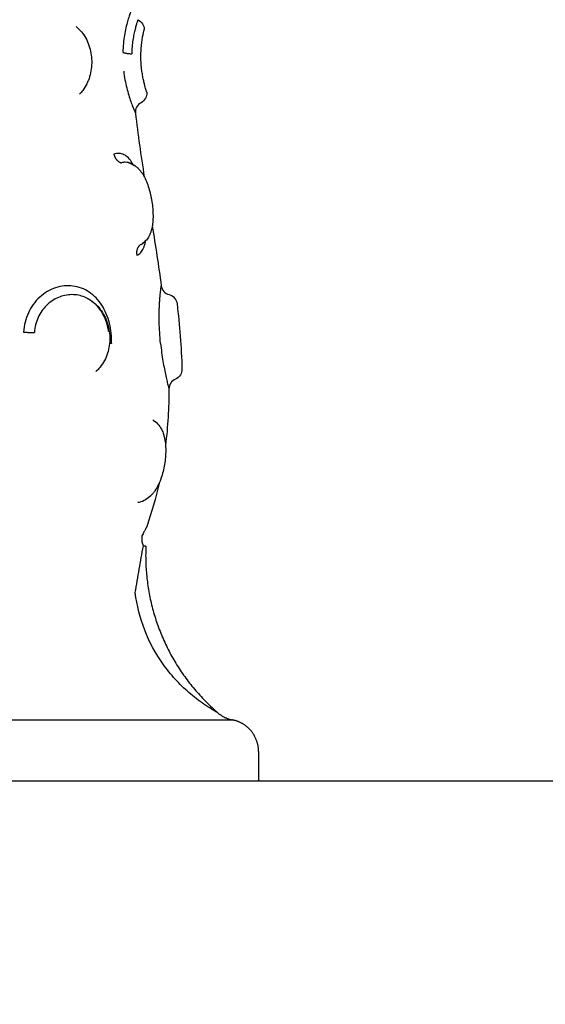
# Model space of a CAD drawing. Units: millimetres. Extents: x 0 to 18.3, y 0 to 17.8.
# Drawn here: x 6.6 to 6.6, y 4.3 to 4.4 of the extents above; entities that cross this region are included whole.
import ezdxf

# ---------------------------------------------------------------- set-up
doc = ezdxf.new("R2010")
doc.units = ezdxf.units.MM
doc.layers.get('Defpoints').update_dxf_attribs({"color": 9})
doc.layers.add('DIASTASEIS', color=253, linetype='Continuous', lineweight=5)
doc.layers.add('Make2D$Visible$Curves', color=7, linetype='Continuous')
doc.layers.add('ORIA ASFALEIAS', color=147, linetype='Continuous')
doc.styles.get("Standard").update_dxf_attribs({"font": 'ARIALN.TTF'})
doc.dimstyles.new('STANDARD_ACAD', dxfattribs={"dimtxt": 0.15, "dimasz": 0.18, "dimexe": 0.18, "dimexo": 0.0625, "dimgap": 0.09, "dimtad": 0, "dimtih": 1, "dimtoh": 1, "dimzin": 0, "dimdsep": 46, "dimtxsty": 'Standard', "dimblk": 'OBLIQUE', "dimcen": 0.09, "dimadec": 0, "dimazin": 0, "dimtfac": 1, "dimtofl": 0, "dimtmove": 0, "dimatfit": 3, "dimfxl": 1, "dimtolj": 1, "dimtzin": 0, "dimarcsym": 0})

# ---------------------------------------------------------------- blocks, each defined once
blk = doc.blocks.new('_Oblique')
at = {"color": 0, "linetype": 'ByBlock', "lineweight": -2}
blk.add_line((-0.5, -0.5), (0.5, 0.5), dxfattribs=at)
blk = doc.blocks.new('*D55')
at = {"layer": 'Defpoints', "color": 0}
for p in [(0.227067, 5.202295), (9.908259, 3.812302), (0.227067, 0.18)]:
    blk.add_point(p, dxfattribs=at)
at = {"layer": 'DIASTASEIS', "color": 0, "lineweight": -2}
for p, q in [((0.227067, 5.139795), (0.227067, 0)), ((9.908259, 3.749802), (9.908259, 0)), ((0.227067, 0.18), (4.818096, 0.18)), ((9.908259, 0.18), (5.31723, 0.18))]:
    blk.add_line(p, q, dxfattribs=at)
at = {"layer": 'DIASTASEIS', "color": 0, "linetype": 'ByBlock', "lineweight": -2, "xscale": 0.18, "yscale": 0.18, "zscale": 0.18}
for p, rotation in [((0.227067, 0.18), 180), ((9.908259, 0.18), 360)]:
    blk.add_blockref('_Oblique', p, dxfattribs=dict(at, rotation=rotation))
at = {"layer": 'DIASTASEIS', "color": 0, "insert": (5.067663, 0.18), "char_height": 0.15, "attachment_point": 5}
blk.add_mtext('\\A1;\\A1;9.70', dxfattribs=at)
blk = doc.blocks.new('*D56')
at = {"layer": 'Defpoints', "color": 0}
for p in [(5.788259, 9.801813), (10.35938, 9.801813), (5.880759, 1.151998)]:
    blk.add_point(p, dxfattribs=at)
at = {"layer": 'DIASTASEIS', "color": 0, "lineweight": -2}
for p, q in [((5.850759, 9.801813), (10.53938, 9.801813)), ((10.35938, 9.801813), (10.35938, 5.643492)), ((10.35938, 1.151998), (10.35938, 5.31032)), ((5.943259, 1.151998), (10.53938, 1.151998))]:
    blk.add_line(p, q, dxfattribs=at)
at = {"layer": 'DIASTASEIS', "color": 0, "linetype": 'ByBlock', "lineweight": -2, "xscale": 0.18, "yscale": 0.18, "zscale": 0.18}
for p, rotation in [((10.35938, 9.801813), 89.99999999999999), ((10.35938, 1.151998), 270)]:
    blk.add_blockref('_Oblique', p, dxfattribs=dict(at, rotation=rotation))
at = {"layer": 'DIASTASEIS', "color": 0, "insert": (10.35938, 5.476906), "char_height": 0.15, "attachment_point": 5}
blk.add_mtext('\\A1;\\A1;8.60', dxfattribs=at)
blk = doc.blocks.new('*D57')
at = {"layer": 'Defpoints', "color": 0}
for p in [(5.783259, 7.801813), (8.929038, 7.801813), (5.860279, 2.751242)]:
    blk.add_point(p, dxfattribs=at)
at = {"layer": 'DIASTASEIS', "color": 0, "lineweight": -2}
for p, q in [((5.845759, 7.801813), (9.109038, 7.801813)), ((8.929038, 7.801813), (8.929038, 5.443113)), ((8.929038, 2.751242), (8.929038, 5.109941)), ((5.922779, 2.751242), (9.109038, 2.751242))]:
    blk.add_line(p, q, dxfattribs=at)
at = {"layer": 'DIASTASEIS', "color": 0, "linetype": 'ByBlock', "lineweight": -2, "xscale": 0.18, "yscale": 0.18, "zscale": 0.18}
for p, rotation in [((8.929038, 7.801813), 90), ((8.929038, 2.751242), 270)]:
    blk.add_blockref('_Oblique', p, dxfattribs=dict(at, rotation=rotation))
at = {"layer": 'DIASTASEIS', "color": 0, "insert": (8.929038, 5.276527), "char_height": 0.15, "attachment_point": 5}
blk.add_mtext('\\A1;5.10', dxfattribs=at)
blk = doc.blocks.new('*D62')
at = {"layer": 'Defpoints', "color": 0}
for p in [(1.72707, 5.200539), (7.908249, 3.859203), (1.72707, 0.771975)]:
    blk.add_point(p, dxfattribs=at)
at = {"layer": 'DIASTASEIS', "color": 0, "lineweight": -2}
for p, q in [((1.72707, 5.138039), (1.72707, 0.591975)), ((7.908249, 3.796703), (7.908249, 0.591975)), ((1.72707, 0.771975), (4.567735, 0.771975)), ((7.908249, 0.771975), (5.067584, 0.771975))]:
    blk.add_line(p, q, dxfattribs=at)
at = {"layer": 'DIASTASEIS', "color": 0, "linetype": 'ByBlock', "lineweight": -2, "xscale": 0.18, "yscale": 0.18, "zscale": 0.18}
for p, rotation in [((1.72707, 0.771975), 180), ((7.908249, 0.771975), 360)]:
    blk.add_blockref('_Oblique', p, dxfattribs=dict(at, rotation=rotation))
at = {"layer": 'DIASTASEIS', "color": 0, "insert": (4.81766, 0.771975), "char_height": 0.15, "attachment_point": 5}
blk.add_mtext('\\A1;\\A1;6.20', dxfattribs=at)
blk = doc.blocks.new('KATOPSH_S024')
at = {"layer": 'Make2D$Visible$Curves', "color": 0, "lineweight": -3}
for points, degree in [([(30.784324, 49.927575), (31.684324, 49.927575), (32.584324, 49.927575)], 2), ([(31.957824, 49.924787), (31.957824, 49.926181), (31.957824, 49.927575)], 2), ([(31.960247, 49.921843), (31.960247, 49.921843), (31.96025, 49.921843), (31.960255, 49.921842)], 3), ([(31.961641, 49.921165), (31.961631, 49.92117), (31.961627, 49.921173), (31.961627, 49.921173)], 3), ([(31.967125, 49.899722), (31.967423, 49.901075), (31.967804, 49.90243), (31.968278, 49.903786)], 3), ([(31.966201, 49.890909), (31.966208, 49.892658), (31.966304, 49.89441), (31.966519, 49.896165)], 3), ([(31.965444, 49.882946), (31.965211, 49.884963), (31.96504, 49.886994), (31.964978, 49.889039)], 3), ([(31.973032, 49.889277), (31.973032, 49.889277), (31.973032, 49.889277), (31.973032, 49.889277)], 3), ([(31.967757, 49.875672), (31.967455, 49.87753), (31.967163, 49.879392), (31.966914, 49.88126)], 3), ([(31.968844, 49.877416), (31.968782, 49.877392), (31.968723, 49.877361), (31.968668, 49.877323)], 3), ([(31.969331, 49.86515), (31.969108, 49.867116), (31.968818, 49.869089), (31.968505, 49.87107)], 3), ([(31.969979, 49.869757), (31.969962, 49.869762), (31.969946, 49.869766), (31.969929, 49.869771)], 3), ([(31.974571, 49.863362), (31.974571, 49.863362), (31.974571, 49.863362), (31.974571, 49.863362)], 3)]:
    blk.add_open_spline(points, degree=degree, dxfattribs=at)
blk.add_rational_spline([(31.957824, 49.924787), (31.957824, 49.923544), (31.958703, 49.922666), (31.959349, 49.922019), (31.960247, 49.921843)], [1, 0.853553390593, 0.853553390593, 0.853553390593, 0.932861646394], degree=2, knots=[0, 0, 0, 2.485281, 2.485281, 4.314203, 4.314203, 4.314203], dxfattribs=at)
for points, weights, degree in [([(31.984043, 49.921842), (31.96053, 49.921842), (31.960255, 49.921842)], [1, 0.715311918258, 1], 2), ([(31.961641, 49.921165), (31.961039, 49.92169), (31.960255, 49.921842)], [1, 0.966017381681, 1], 2), ([(31.968354, 49.905597), (31.968623, 49.91162), (31.966246, 49.917196), (31.961627, 49.921173)], [0.496334679564, 0.458495346781, 0.45347054337, 0.481260269331], 3), ([(31.968717, 49.904647), (31.968812, 49.905086), (31.968586, 49.905594)], [1, 0.971698142358, 1], 2), ([(31.971744, 49.8866), (31.971674, 49.886623), (31.971566, 49.886644)], [0.963560895192, 0.970406665504, 1], 2), ([(31.979787, 49.88559), (31.979169, 49.885644), (31.978764, 49.885618)], [1, 0.842637835617, 1], 2), ([(31.968844, 49.877416), (31.969336, 49.877758), (31.969196, 49.878411)], [1, 0.830649668506, 1], 2), ([(31.971343, 49.868968), (31.971199, 49.869628), (31.970625, 49.869782)], [1, 0.828220978336, 1], 2), ([(31.970508, 49.859436), (31.970307, 49.859551), (31.969679, 49.859585)], [1, 0.84495792174, 1], 2)]:
    blk.add_rational_spline(points, weights, degree=degree, dxfattribs=at)
for points, knots in [([(31.961641, 49.921165), (31.96166, 49.921154), (31.961695, 49.921135), (31.961779, 49.921087), (31.961828, 49.921058), (31.961983, 49.920968), (31.962098, 49.9209), (31.962446, 49.920685), (31.962686, 49.92053), (31.963165, 49.920199), (31.963405, 49.920024), (31.963873, 49.919661), (31.964103, 49.919473), (31.964775, 49.918888), (31.965203, 49.918471), (31.966011, 49.917584), (31.966394, 49.91711), (31.967443, 49.915637), (31.968019, 49.914579), (31.968904, 49.912316), (31.9692, 49.911148), (31.969342, 49.909941)], [0, 0, 0, 0, 0.227157, 0.227157, 0.454314, 0.454314, 0.908627, 0.908627, 1.817255, 1.817255, 2.725882, 2.725882, 3.63451, 3.63451, 5.451765, 5.451765, 7.26902, 7.26902, 10.903529, 10.903529, 14.538039, 14.538039, 14.538039, 14.538039]), ([(31.969342, 49.909941), (31.969225, 49.909203), (31.969106, 49.908472), (31.968856, 49.907023), (31.968725, 49.906305), (31.968586, 49.905594)], [-4.512884, -4.512884, -4.512884, -4.512884, -2.256442, -2.256442, 0, 0, 0, 0]), ([(31.968354, 49.905597), (31.968354, 49.905597), (31.968374, 49.905597), (31.968453, 49.905596), (31.96851, 49.905595), (31.968586, 49.905594)], [0.9757244, 0.9757244, 0.9757244, 0.9757244, 1.4623193, 1.4623193, 1.9497591, 1.9497591, 1.9497591, 1.9497591]), ([(31.968278, 49.903786), (31.968278, 49.903786), (31.968288, 49.903804), (31.968326, 49.903875), (31.968355, 49.90393), (31.968431, 49.904074), (31.968478, 49.904165), (31.968587, 49.904381), (31.968649, 49.904504), (31.968717, 49.904647)], [0, 0, 0, 0, 0.573899, 0.573899, 1.147799, 1.147799, 1.721698, 1.721698, 2.295598, 2.295598, 2.295598, 2.295598]), ([(31.967712, 49.893799), (31.967702, 49.893804), (31.967692, 49.89381), (31.967665, 49.893826), (31.967649, 49.893835), (31.967633, 49.893845), (31.967444, 49.893963), (31.967281, 49.894115), (31.967145, 49.894287), (31.967019, 49.894447), (31.966916, 49.894625), (31.966832, 49.894814), (31.966798, 49.89489), (31.966768, 49.894967), (31.96674, 49.895046), (31.966701, 49.895156), (31.966668, 49.895271), (31.966639, 49.895388), (31.966592, 49.895582), (31.966558, 49.895783), (31.966535, 49.895994), (31.966524, 49.896097), (31.966515, 49.896204), (31.966509, 49.896311), (31.966504, 49.896416), (31.9665, 49.896523), (31.9665, 49.896632), (31.966499, 49.896848), (31.966508, 49.897067), (31.966526, 49.89729), (31.966545, 49.897513), (31.966572, 49.897735), (31.96661, 49.897958), (31.966647, 49.898182), (31.966693, 49.898406), (31.966748, 49.898624), (31.966804, 49.898844), (31.966868, 49.899057), (31.966942, 49.899264), (31.966979, 49.89937), (31.967019, 49.899473), (31.967061, 49.899574), (31.967103, 49.899675), (31.967147, 49.899773), (31.967194, 49.899868), (31.967289, 49.900063), (31.967394, 49.900246), (31.967508, 49.900415), (31.967569, 49.900504), (31.967633, 49.90059), (31.9677, 49.900671), (31.967763, 49.900748), (31.967829, 49.90082), (31.967898, 49.900889), (31.968045, 49.901036), (31.968208, 49.901165), (31.968383, 49.901269), (31.968567, 49.901378), (31.968763, 49.901458), (31.968971, 49.901504), (31.968989, 49.901508), (31.969006, 49.901511), (31.969042, 49.901518), (31.96906, 49.901521), (31.969092, 49.901527), (31.969106, 49.901529), (31.96912, 49.901531)], [0.029833, 0.029833, 0.029833, 0.029833, 0.073979, 0.073979, 0.145262, 0.145262, 0.145262, 0.981086, 0.981086, 0.981086, 1.755364, 1.755364, 1.755364, 2.062027, 2.062027, 2.062027, 2.491927, 2.491927, 2.491927, 3.19747, 3.19747, 3.19747, 3.546439, 3.546439, 3.546439, 3.889544, 3.889544, 3.889544, 4.57141, 4.57141, 4.57141, 5.249695, 5.249695, 5.249695, 5.932299, 5.932299, 5.932299, 6.619152, 6.619152, 6.619152, 6.969592, 6.969592, 6.969592, 7.320517, 7.320517, 7.320517, 8.039825, 8.039825, 8.039825, 8.421022, 8.421022, 8.421022, 8.781423, 8.781423, 8.781423, 9.559151, 9.559151, 9.559151, 10.369907, 10.369907, 10.369907, 10.4389, 10.4389, 10.508127, 10.508127, 10.56244, 10.56244, 10.56244, 10.56244]), ([(31.965589, 49.889991), (31.96577, 49.890067), (31.965925, 49.890195), (31.966034, 49.890358), (31.966142, 49.890521), (31.966201, 49.890713), (31.966201, 49.890909)], [0.000002, 0.000002, 0.000002, 0.000002, 0.592965, 0.592965, 0.592965, 1.185731, 1.185731, 1.185731, 1.185731]), ([(31.966982, 49.886644), (31.966952, 49.886936), (31.966917, 49.88722), (31.966842, 49.887774), (31.966801, 49.888045), (31.966714, 49.888565), (31.96667, 49.88881), (31.966581, 49.889269), (31.966536, 49.889486), (31.966452, 49.889877), (31.966412, 49.89005), (31.966341, 49.890355), (31.966309, 49.890486), (31.966256, 49.890696), (31.966236, 49.890775), (31.966209, 49.890882), (31.966201, 49.890909), (31.966201, 49.890909)], [-7.030576, -7.030576, -7.030576, -7.030576, -6.151754, -6.151754, -5.272932, -5.272932, -4.39411, -4.39411, -3.515288, -3.515288, -2.636466, -2.636466, -1.757644, -1.757644, -0.878822, -0.878822, 0, 0, 0, 0]), ([(31.964978, 49.889039), (31.964972, 49.889236), (31.965024, 49.889431), (31.965129, 49.889599), (31.965238, 49.889774), (31.965399, 49.889911), (31.965589, 49.889991)], [0.000191, 0.000191, 0.000191, 0.000191, 0.597815, 0.597815, 0.597815, 1.222087, 1.222087, 1.222087, 1.222087]), ([(31.971771, 49.885542), (31.971736, 49.885792), (31.971722, 49.886042), (31.971728, 49.886293), (31.971733, 49.886543), (31.971758, 49.886793), (31.971803, 49.887036), (31.971849, 49.887282), (31.971913, 49.887519), (31.971998, 49.88775), (31.972084, 49.887983), (31.972191, 49.888208), (31.972316, 49.888417), (31.972444, 49.88863), (31.97259, 49.888827), (31.972755, 49.889007), (31.972842, 49.889102), (31.972935, 49.889193), (31.973032, 49.889277)], [0, 0, 0, 0, 0.754395, 0.754395, 0.754395, 1.511198, 1.511198, 1.511198, 2.270991, 2.270991, 2.270991, 3.045043, 3.045043, 3.045043, 3.827995, 3.827995, 3.827995, 4.243893, 4.243893, 4.243893, 4.243893]), ([(31.966982, 49.886644), (31.967016, 49.886308), (31.967044, 49.885968), (31.967086, 49.885296), (31.9671, 49.88496), (31.967113, 49.884317), (31.967113, 49.884008), (31.967104, 49.883564), (31.967099, 49.883419), (31.967088, 49.883143), (31.967081, 49.88301), (31.967066, 49.882757), (31.967058, 49.882636), (31.967041, 49.882406), (31.967031, 49.882297), (31.967004, 49.881995), (31.966985, 49.881824), (31.96696, 49.881615), (31.966953, 49.881552), (31.966939, 49.881446), (31.966933, 49.881402), (31.966924, 49.881332), (31.96692, 49.881305), (31.966915, 49.881269), (31.966914, 49.88126), (31.966914, 49.88126)], [-8.103918, -8.103918, -8.103918, -8.103918, -7.090929, -7.090929, -6.077939, -6.077939, -5.064949, -5.064949, -4.558454, -4.558454, -4.051959, -4.051959, -3.545464, -3.545464, -3.038969, -3.038969, -2.02598, -2.02598, -1.519485, -1.519485, -1.01299, -1.01299, -0.506495, -0.506495, 0, 0, 0, 0]), ([(31.971566, 49.886644), (31.971552, 49.886329), (31.971562, 49.886011), (31.971626, 49.885382), (31.971681, 49.885068), (31.971834, 49.88446), (31.971932, 49.884167), (31.972172, 49.883604), (31.972315, 49.883333), (31.972636, 49.882837), (31.972815, 49.882609), (31.973214, 49.882194), (31.973428, 49.882014), (31.973885, 49.881708), (31.974131, 49.88158), (31.974638, 49.881389), (31.974899, 49.881323), (31.975436, 49.881254), (31.975713, 49.881251), (31.976258, 49.881306), (31.976529, 49.881365), (31.977066, 49.881544), (31.977327, 49.881664), (31.977822, 49.881958), (31.978058, 49.882133), (31.978498, 49.882536), (31.978697, 49.882759), (31.979052, 49.883245), (31.979209, 49.883512), (31.979468, 49.88407), (31.979571, 49.88436), (31.979721, 49.884964), (31.979769, 49.885277), (31.979787, 49.88559)], [0, 0, 0, 0, 0.947194, 0.947194, 1.894389, 1.894389, 2.841583, 2.841583, 3.788778, 3.788778, 4.735972, 4.735972, 5.683166, 5.683166, 6.630361, 6.630361, 7.577555, 7.577555, 8.52475, 8.52475, 9.471944, 9.471944, 10.419139, 10.419139, 11.366333, 11.366333, 12.313527, 12.313527, 13.260722, 13.260722, 14.207916, 14.207916, 15.155111, 15.155111, 15.155111, 15.155111]), ([(31.973799, 49.882454), (31.973776, 49.882467), (31.973753, 49.882479), (31.973729, 49.882492), (31.973515, 49.882612), (31.973313, 49.882755), (31.973125, 49.88292), (31.972939, 49.883083), (31.972766, 49.883268), (31.972613, 49.883468), (31.972462, 49.883666), (31.97233, 49.883877), (31.972215, 49.884103), (31.972158, 49.884215), (31.972106, 49.884332), (31.972059, 49.884449), (31.972012, 49.884566), (31.97197, 49.884684), (31.971933, 49.884805), (31.971859, 49.885046), (31.971805, 49.885292), (31.971771, 49.885542)], [0.084283, 0.084283, 0.084283, 0.084283, 0.169206, 0.169206, 0.169206, 0.957674, 0.957674, 0.957674, 1.743229, 1.743229, 1.743229, 2.515127, 2.515127, 2.515127, 2.900821, 2.900821, 2.900821, 3.281463, 3.281463, 3.281463, 4.039209, 4.039209, 4.039209, 4.039209]), ([(31.971835, 49.885549), (31.971867, 49.885308), (31.971918, 49.885068), (31.972051, 49.884606), (31.972133, 49.884384), (31.972331, 49.883957), (31.972448, 49.883753), (31.972705, 49.883378), (31.972847, 49.883206), (31.973228, 49.882822), (31.973475, 49.882634), (31.973741, 49.882486)], [-11.662235, -11.662235, -11.662235, -11.662235, -10.933345, -10.933345, -10.204455, -10.204455, -9.475566, -9.475566, -8.746676, -8.746676, -7.697768, -7.697768, -7.697768, -7.697768]), ([(31.9738, 49.882454), (31.973885, 49.882409), (31.973972, 49.882368), (31.974256, 49.88225), (31.974455, 49.88219), (31.974863, 49.882111), (31.975074, 49.882092), (31.975495, 49.882096), (31.975704, 49.882119), (31.976121, 49.882206), (31.976329, 49.882271), (31.976732, 49.882441), (31.976925, 49.882544), (31.977295, 49.882791), (31.977473, 49.882935), (31.977799, 49.883254), (31.977947, 49.883429), (31.978212, 49.883809), (31.97833, 49.884017), (31.978523, 49.884447), (31.9786, 49.88467), (31.978713, 49.885135), (31.978749, 49.885377), (31.978764, 49.885618)], [-7.621602, -7.621602, -7.621602, -7.621602, -7.288897, -7.288897, -6.560007, -6.560007, -5.831117, -5.831117, -5.102228, -5.102228, -4.373338, -4.373338, -3.644448, -3.644448, -2.915559, -2.915559, -2.186669, -2.186669, -1.457779, -1.457779, -0.72889, -0.72889, 0, 0, 0, 0]), ([(31.96618, 49.882094), (31.965982, 49.882147), (31.965805, 49.882259), (31.965673, 49.882415), (31.965546, 49.882566), (31.965466, 49.88275), (31.965444, 49.882946)], [0.013533, 0.013533, 0.013533, 0.013533, 0.632735, 0.632735, 0.632735, 1.22746, 1.22746, 1.22746, 1.22746]), ([(31.966914, 49.88126), (31.966888, 49.881456), (31.966804, 49.88164), (31.966673, 49.881788), (31.966543, 49.881937), (31.966371, 49.882043), (31.96618, 49.882094)], [0.00005, 0.00005, 0.00005, 0.00005, 0.597651, 0.597651, 0.597651, 1.195288, 1.195288, 1.195288, 1.195288]), ([(31.969196, 49.878411), (31.969062, 49.878357), (31.968941, 49.878271), (31.968733, 49.878045), (31.968645, 49.877906), (31.9685, 49.877574), (31.968443, 49.877381), (31.96839, 49.877115), (31.96838, 49.877059), (31.968371, 49.877002)], [0, 0, 0, 0, 0.949612, 0.949612, 1.899224, 1.899224, 2.848836, 2.848836, 3.092444, 3.092444, 3.092444, 3.092444]), ([(31.969929, 49.869771), (31.969724, 49.869834), (31.969531, 49.86993), (31.969356, 49.870055), (31.969272, 49.870115), (31.969192, 49.87018), (31.969117, 49.870251), (31.969043, 49.87032), (31.968972, 49.870395), (31.968906, 49.870473), (31.968847, 49.870542), (31.968792, 49.870614), (31.968739, 49.870689), (31.968733, 49.870698), (31.968728, 49.870705), (31.968723, 49.870712), (31.968666, 49.870794), (31.968612, 49.87088), (31.968561, 49.870969), (31.968462, 49.871142), (31.968372, 49.871328), (31.96829, 49.871525), (31.968212, 49.871716), (31.968141, 49.871918), (31.968077, 49.872128), (31.968015, 49.872333), (31.96796, 49.872544), (31.967912, 49.872761), (31.967889, 49.872868), (31.967867, 49.872976), (31.967847, 49.873085), (31.967826, 49.873193), (31.967808, 49.873303), (31.967792, 49.873413), (31.967759, 49.87363), (31.967733, 49.873846), (31.967716, 49.87406), (31.967698, 49.874276), (31.967688, 49.874491), (31.967687, 49.874697), (31.967686, 49.874908), (31.967693, 49.875112), (31.967711, 49.875309), (31.96773, 49.875512), (31.967759, 49.875709), (31.967801, 49.875896), (31.967817, 49.875964), (31.967834, 49.876031), (31.967853, 49.876097), (31.967861, 49.876125), (31.967869, 49.876152), (31.967877, 49.876178), (31.967908, 49.876274), (31.967942, 49.876368), (31.967982, 49.876458), (31.968065, 49.876648), (31.968169, 49.876826), (31.968302, 49.876986), (31.968407, 49.877113), (31.96853, 49.877228), (31.968668, 49.877323)], [0, 0, 0, 0, 0.818124, 0.818124, 0.818124, 1.209858, 1.209858, 1.209858, 1.594194, 1.594194, 1.594194, 1.929987, 1.929987, 1.929987, 1.964792, 1.964792, 1.964792, 2.328346, 2.328346, 2.328346, 3.036521, 3.036521, 3.036521, 3.722892, 3.722892, 3.722892, 4.392561, 4.392561, 4.392561, 4.724425, 4.724425, 4.724425, 5.057191, 5.057191, 5.057191, 5.717145, 5.717145, 5.717145, 6.387169, 6.387169, 6.387169, 7.066723, 7.066723, 7.066723, 7.770503, 7.770503, 7.770503, 8.026238, 8.026238, 8.026238, 8.131886, 8.131886, 8.131886, 8.507824, 8.507824, 8.507824, 9.296971, 9.296971, 9.296971, 9.927965, 9.927965, 9.927965, 9.927965]), ([(31.968656, 49.877315), (31.968625, 49.877293), (31.968595, 49.877268), (31.968494, 49.877175), (31.968429, 49.877096), (31.968371, 49.877002)], [-10.7982077, -10.7982077, -10.7982077, -10.7982077, -10.5539559, -10.5539559, -9.9408294, -9.9408294, -9.9408294, -9.9408294]), ([(31.969501, 49.870019), (31.969541, 49.869985), (31.969581, 49.869953), (31.969721, 49.869857), (31.969824, 49.869806), (31.969929, 49.869772)], [-0.9813376, -0.9813376, -0.9813376, -0.9813376, -0.7035971, -0.7035971, -0.0420357, -0.0420357, -0.0420357, -0.0420357]), ([(31.969501, 49.870019), (31.969542, 49.869939), (31.969585, 49.869863), (31.969741, 49.869606), (31.969863, 49.869443), (31.970121, 49.869183), (31.970257, 49.869082), (31.970547, 49.868941), (31.9707, 49.868901), (31.971016, 49.868886), (31.971179, 49.868911), (31.971343, 49.868968)], [11.024472, 11.024472, 11.024472, 11.024472, 11.395344, 11.395344, 12.344956, 12.344956, 13.294568, 13.294568, 14.24418, 14.24418, 15.193792, 15.193792, 15.193792, 15.193792]), ([(31.969979, 49.869757), (31.970078, 49.86973), (31.970179, 49.869718), (31.970396, 49.869723), (31.970511, 49.869744), (31.970625, 49.869782)], [-1.294288, -1.294288, -1.294288, -1.294288, -0.677691, -0.677691, 0, 0, 0, 0]), ([(31.968804, 49.864153), (31.968982, 49.864247), (31.969127, 49.864392), (31.969221, 49.864571), (31.969315, 49.864748), (31.969353, 49.86495), (31.969331, 49.86515)], [0.00002, 0.00002, 0.00002, 0.00002, 0.608127, 0.608127, 0.608127, 1.215634, 1.215634, 1.215634, 1.215634]), ([(31.970427, 49.861213), (31.970361, 49.861766), (31.970262, 49.862283), (31.970084, 49.863006), (31.970021, 49.863234), (31.969894, 49.863656), (31.96983, 49.863852), (31.969706, 49.864212), (31.969647, 49.86437), (31.969541, 49.864646), (31.969493, 49.864765), (31.969414, 49.864957), (31.969383, 49.865028), (31.969342, 49.865125), (31.969331, 49.86515), (31.969331, 49.86515)], [-6.738781, -6.738781, -6.738781, -6.738781, -5.054086, -5.054086, -4.211738, -4.211738, -3.36939, -3.36939, -2.527043, -2.527043, -1.684695, -1.684695, -0.842348, -0.842348, 0, 0, 0, 0]), ([(31.968275, 49.863179), (31.968258, 49.863373), (31.968297, 49.863567), (31.968388, 49.863739), (31.968483, 49.863916), (31.968627, 49.86406), (31.968804, 49.864153)], [0.000055, 0.000055, 0.000055, 0.000055, 0.587015, 0.587015, 0.587015, 1.192127, 1.192127, 1.192127, 1.192127]), ([(31.968275, 49.863179), (31.968275, 49.863179), (31.968279, 49.863166), (31.968296, 49.863113), (31.968308, 49.863073), (31.96834, 49.862968), (31.968359, 49.862903), (31.968403, 49.862746), (31.968428, 49.862655), (31.968481, 49.862451), (31.968509, 49.862338), (31.968567, 49.862087), (31.968596, 49.861951), (31.968651, 49.861663), (31.968678, 49.86151), (31.968726, 49.861186), (31.968748, 49.861017), (31.968765, 49.860845)], [0, 0, 0, 0, 0.536332, 0.536332, 1.072664, 1.072664, 1.608996, 1.608996, 2.145328, 2.145328, 2.68166, 2.68166, 3.217993, 3.217993, 3.754325, 3.754325, 4.290657, 4.290657, 4.290657, 4.290657]), ([(31.973489, 49.859524), (31.973447, 49.859767), (31.973423, 49.860016), (31.973418, 49.860263), (31.973413, 49.860509), (31.973427, 49.860761), (31.973459, 49.861003), (31.97349, 49.861247), (31.973541, 49.861488), (31.97361, 49.861719), (31.973644, 49.861837), (31.973684, 49.861954), (31.973729, 49.862067), (31.973773, 49.86218), (31.973822, 49.86229), (31.973876, 49.862398), (31.973985, 49.862616), (31.974114, 49.862823), (31.97426, 49.863012), (31.974356, 49.863136), (31.97446, 49.863253), (31.974571, 49.863362)], [0, 0, 0, 0, 0.744082, 0.744082, 0.744082, 1.490419, 1.490419, 1.490419, 2.239427, 2.239427, 2.239427, 2.620276, 2.620276, 2.620276, 3.001133, 3.001133, 3.001133, 3.776487, 3.776487, 3.776487, 4.28384, 4.28384, 4.28384, 4.28384]), ([(31.968765, 49.860845), (31.968788, 49.860626), (31.968804, 49.860398), (31.968821, 49.859939), (31.968821, 49.859714), (31.968808, 49.859272), (31.968795, 49.859064), (31.968758, 49.858673), (31.968735, 49.858489), (31.968687, 49.858165), (31.968662, 49.858019), (31.968614, 49.857768), (31.968592, 49.857664), (31.968554, 49.857496), (31.968538, 49.857432), (31.968518, 49.857347), (31.968513, 49.857326), (31.968513, 49.857326)], [0, 0, 0, 0, 0.685963, 0.685963, 1.371926, 1.371926, 2.057889, 2.057889, 2.743852, 2.743852, 3.429815, 3.429815, 4.115778, 4.115778, 4.801741, 4.801741, 5.487704, 5.487704, 5.487704, 5.487704]), ([(31.969102, 49.856397), (31.969103, 49.856399), (31.96911, 49.85642), (31.969136, 49.856499), (31.969155, 49.856556), (31.969203, 49.856705), (31.969231, 49.856797), (31.969295, 49.857017), (31.96933, 49.857143), (31.969401, 49.857424), (31.969437, 49.857581), (31.969508, 49.857925), (31.969541, 49.858109), (31.969599, 49.858498), (31.969624, 49.858706), (31.969662, 49.859138), (31.969674, 49.859359), (31.969679, 49.859585)], [-5.535965, -5.535965, -5.535965, -5.535965, -4.84397, -4.84397, -4.151974, -4.151974, -3.459978, -3.459978, -2.767983, -2.767983, -2.075987, -2.075987, -1.383991, -1.383991, -0.691996, -0.691996, 0, 0, 0, 0]), ([(31.96969, 49.855424), (31.96969, 49.855424), (31.969699, 49.855448), (31.969737, 49.855548), (31.969765, 49.855622), (31.969834, 49.855816), (31.969876, 49.855936), (31.969969, 49.856222), (31.970019, 49.856384), (31.97012, 49.856746), (31.970172, 49.856948), (31.97027, 49.857383), (31.970316, 49.857613), (31.970396, 49.858099), (31.970431, 49.858357), (31.970483, 49.858889), (31.9705, 49.85916), (31.970508, 49.859436)], [-6.747231, -6.747231, -6.747231, -6.747231, -5.903827, -5.903827, -5.060423, -5.060423, -4.217019, -4.217019, -3.373616, -3.373616, -2.530212, -2.530212, -1.686808, -1.686808, -0.843404, -0.843404, 0, 0, 0, 0]), ([(31.974861, 49.85704), (31.974685, 49.857183), (31.974521, 49.857347), (31.974374, 49.857524), (31.974221, 49.857711), (31.974084, 49.857913), (31.973966, 49.85813), (31.97385, 49.858343), (31.97375, 49.858571), (31.97367, 49.858806), (31.973591, 49.859039), (31.973531, 49.859278), (31.973489, 49.859524)], [0.089955, 0.089955, 0.089955, 0.089955, 0.828359, 0.828359, 0.828359, 1.599756, 1.599756, 1.599756, 2.362526, 2.362526, 2.362526, 3.113165, 3.113165, 3.113165, 3.113165]), ([(31.969102, 49.856397), (31.968922, 49.856478), (31.968769, 49.856611), (31.968664, 49.856779), (31.968562, 49.856943), (31.968509, 49.857133), (31.968513, 49.857326)], [0.019809, 0.019809, 0.019809, 0.019809, 0.618801, 0.618801, 0.618801, 1.202071, 1.202071, 1.202071, 1.202071])]:
    blk.add_open_spline(points, degree=3, knots=knots, dxfattribs=at)
blk = doc.blocks.new('s-024')
at = {"layer": 'ORIA ASFALEIAS'}
blk.add_rational_spline([(33.812786, 17.363322, -1.572408), (33.623889, 17.363254, -1.572408), (33.434992, 17.363187, -1.572408), (33.246095, 17.36312, -1.572408), (32.759972, 17.362946, -1.572408), (32.379697, 17.665777, -1.572408), (32.271039, 18.1396, -1.572408), (32.108103, 18.850116, -1.572408), (31.537948, 19.304322, -1.572408), (30.80899, 19.304322, -1.572408), (30.545323, 19.304322, -1.572408), (30.281657, 19.304322, -1.572408), (30.01799, 19.304322, -1.572408), (29.509195, 19.304322, -1.572408), (29.059869, 19.065621, -1.572408), (28.775046, 18.644019, -1.572408), (28.513527, 18.644019, -1.572408), (28.252009, 18.644019, -1.572408), (27.99049, 18.644019, -1.572408), (26.818917, 18.644019, -1.572408), (25.99049, 17.815592, -1.572408), (25.99049, 16.644019, -1.572408), (25.99049, 16.314019, -1.572408), (25.99049, 15.984019, -1.572408), (25.99049, 15.654019, -1.572408), (25.99049, 14.482446, -1.572408), (26.818917, 13.654019, -1.572408), (27.99049, 13.654019, -1.572408), (28.201643, 13.654019, -1.572408), (28.412796, 13.654019, -1.572408), (28.623949, 13.654019, -1.572408), (28.672209, 13.296186, -1.572408), (28.841363, 12.977188, -1.572408), (29.11049, 12.736473, -1.572408), (29.11049, 12.375818, -1.572408), (29.11049, 12.015162, -1.572408), (29.11049, 11.654507, -1.572408), (29.11049, 11.068721, -1.572408), (29.524704, 10.654507, -1.572408), (30.11049, 10.654507, -1.572408), (30.312488, 10.654507, -1.572408), (30.514486, 10.654507, -1.572408), (30.716484, 10.654507, -1.572408), (31.177032, 10.654507, -1.572408), (31.545801, 10.930395, -1.572408), (31.675812, 11.372212, -1.572408), (31.805822, 11.814028, -1.572408), (32.174591, 12.089917, -1.572408), (32.635139, 12.089917, -1.572408), (32.956922, 12.089917, -1.572408), (33.278704, 12.089917, -1.572408), (33.600487, 12.089917, -1.572408), (34.051517, 12.089917, -1.572408), (34.460244, 12.280625, -1.572408), (34.75, 12.626268, -1.572408), (35.039757, 12.971912, -1.572408), (35.156189, 13.407654, -1.572408), (35.077456, 13.851759, -1.572408), (35.150387, 13.923303, -1.572408), (35.220066, 14.002715, -1.572408), (35.435989, 14.29622, -1.572408), (35.556071, 14.546701, -1.572408), (35.680506, 15.094457, -1.572408), (35.68312, 15.385604, -1.572408), (35.567015, 15.937797, -1.572408), (35.450813, 16.190153, -1.572408), (35.236303, 16.490912, -1.572408), (35.165525, 16.573593, -1.572408), (35.091196, 16.647967, -1.572408), (34.811852, 17.103098, -1.572408), (34.345737, 17.363702, -1.572408), (33.811716, 17.363321, -1.572408)], [1, 1, 1, 1, 0.854692975867, 0.854692975867, 1, 0.854767055648, 0.854767055648, 1, 1, 1, 1, 0.922079244056, 0.922079244056, 1, 1, 1, 1, 0.804737854124, 0.804737854124, 1, 1, 1, 1, 0.804737854124, 0.804737854124, 1, 1, 1, 1, 0.958776899934, 0.958776899934, 1, 1, 1, 1, 0.804737854124, 0.804737854124, 1, 1, 1, 1, 0.867144635003, 0.867144635003, 1, 0.867144635003, 0.867144635003, 1, 1, 1, 1, 0.937473153167, 0.937473153167, 1, 0.937473153167, 0.937473153167, 1, 1, 1, 1, 1, 1, 1, 1, 1, 1, 1, 1, 0.914995426269, 0.914995426269, 1], degree=3, knots=[0, 0, 0, 0, 1, 1, 1, 2.34573, 2.34573, 2.34573, 3.691102, 3.691102, 3.691102, 4.691102, 4.691102, 4.691102, 5.667757, 5.667757, 5.667757, 6.667757, 6.667757, 6.667757, 8.238553, 8.238553, 8.238553, 9.238553, 9.238553, 9.238553, 10.80935, 10.80935, 10.80935, 11.80935, 11.80935, 11.80935, 12.516358, 12.516358, 12.516358, 13.516358, 13.516358, 13.516358, 15.087154, 15.087154, 15.087154, 16.087154, 16.087154, 16.087154, 17.371765, 17.371765, 17.371765, 18.656375, 18.656375, 18.656375, 19.656375, 19.656375, 19.656375, 20.529504, 20.529504, 20.529504, 21.402632, 21.402632, 21.402632, 88.831728, 88.831728, 247.988165, 247.988165, 407.144603, 407.144603, 566.30104, 566.30104, 635.506324, 635.506324, 635.506324, 636.527354, 636.527354, 636.527354, 636.527354], dxfattribs=at)
blk.add_blockref('KATOPSH_S024', (-2.665834, -33.826056, -1.572408))

msp = doc.modelspace()

# ---------------------------------------------------------------- block references
at = {"rotation": 180}
msp.add_blockref('s-024', (35.898749, 20.45632), dxfattribs=at)

# ---------------------------------------------------------------- dimensions: what is measured, and where the dimension line sits
at = {"layer": 'DIASTASEIS'}
for base, p1, p2, angle, text, override, picture, middle in [((10.35938, 9.801813), (5.880759, 1.151998, -1.572408), (5.788259, 9.801813, -1.572408), 270, '\\A1;<>0', {"dimdec": 1, "dimtxsty": 'Standard', "dimtmove": 2}, '*D56', (10.35938, 5.476906)), ((8.929038, 7.801813), (5.860279, 2.751242, -1.572408), (5.783259, 7.801813, -1.572408), 270, '5.10', {"dimdec": 2, "dimtxsty": 'Standard', "dimtmove": 2}, '*D57', (8.929038, 5.276527)), ((0.227067, 0.18), (9.908259, 3.812302, -1.572408), (0.227067, 5.202295, -1.572408), 180, '\\A1;<>0', {"dimdec": 1, "dimtxsty": 'Standard', "dimtmove": 2}, '*D55', (5.067663, 0.18)), ((1.72707, 0.771975), (7.908249, 3.859203, -1.572408), (1.72707, 5.200539, -1.572408), 180, '\\A1;<>0', {"dimdec": 1, "dimtxsty": 'Standard', "dimtmove": 2}, '*D62', (4.81766, 0.771975))]:
    dim = msp.add_linear_dim(base=base, p1=p1, p2=p2, angle=angle, text=text, dimstyle='STANDARD_ACAD', override=override, dxfattribs=at)
    dim.commit()
    dim.dimension.update_dxf_attribs({"geometry": picture, "text_midpoint": middle})

doc.saveas('drawing.dxf')
